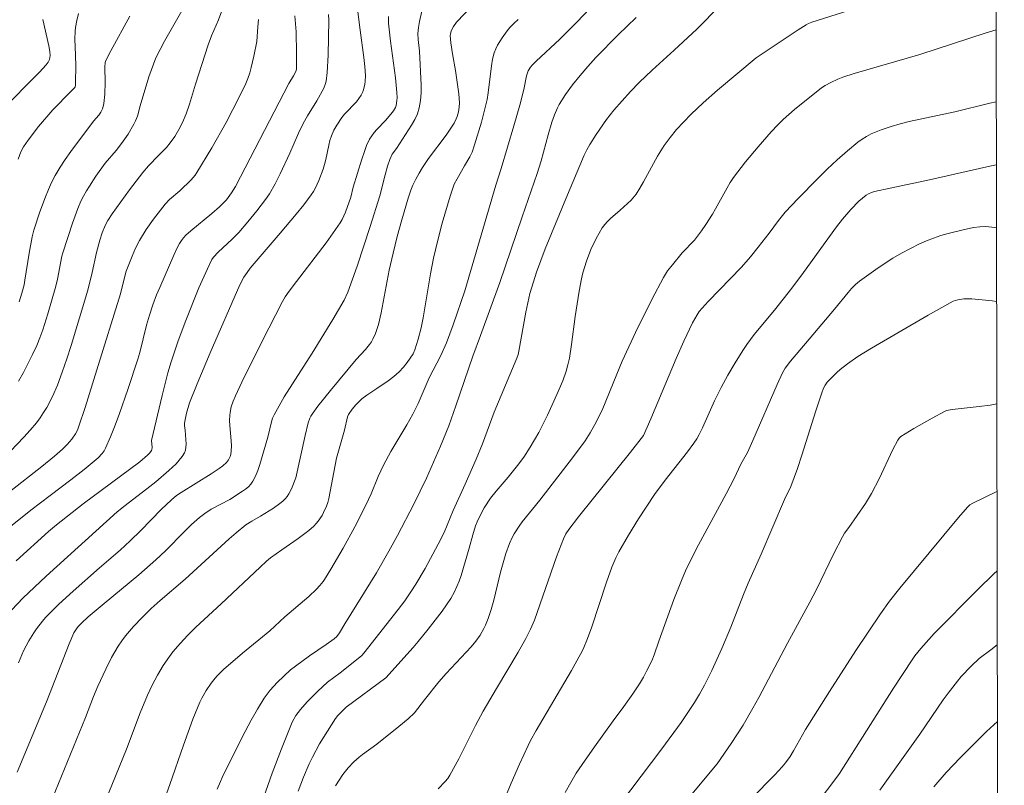
# Model space of a CAD drawing. Units: metres. Extents: x 279258 to 279774, y 1669348 to 1669912.
# Drawn here: x 279684 to 279757, y 1669629 to 1669687 of the extents above; entities that cross this region are included whole.
import ezdxf

# ---------------------------------------------------------------- set-up
doc = ezdxf.new("R2010")
doc.units = ezdxf.units.M
doc.header["$MEASUREMENT"] = 0
doc.layers.add('Articulacao', color=7, linetype='Continuous', lineweight=18)
doc.layers.add('Curvas_Intermediarias', color=7, linetype='Continuous', lineweight=9, true_color=0x783c14)
doc.layers.add('Curvas_Mestras', color=7, linetype='Continuous', lineweight=20, true_color=0x783c14)

msp = doc.modelspace()

# ---------------------------------------------------------------- linework, layer by layer
at = {"layer": 'Articulacao', "flags": 128}
msp.add_lwpolyline([(279274.273, 1669906.969), (279756.268, 1669907.865), (279757.287, 1669353.596), (279275.316, 1669352.699), (279274.273, 1669906.969)], close=True, dxfattribs=at)
at = {"layer": 'Curvas_Intermediarias', "flags": 128}
for points, elevation in [([(279683.02, 1669654.381), (279684.031, 1669655.417), (279684.512, 1669655.954), (279684.969, 1669656.507), (279685.243, 1669656.874), (279685.499, 1669657.255), (279685.74, 1669657.649), (279686.171, 1669658.469), (279686.537, 1669659.313), (279686.9, 1669660.287), (279687.238, 1669661.271), (279687.558, 1669662.263), (279688.818, 1669666.411), (279689.133, 1669667.72), (279689.466, 1669669.213), (279689.705, 1669670.139), (279689.886, 1669670.692), (279690.104, 1669671.229), (279690.309, 1669671.622), (279690.634, 1669672.12), (279691.919, 1669673.899), (279692.918, 1669675.207), (279693.342, 1669675.691), (279694.087, 1669676.464), (279694.699, 1669677.073), (279694.97, 1669677.403), (279695.304, 1669677.897), (279695.612, 1669678.411), (279695.886, 1669678.942), (279696.151, 1669679.571), (279696.397, 1669680.304), (279696.844, 1669681.79), (279697.809, 1669684.726), (279698.057, 1669685.414), (279698.574, 1669686.611), (279699.256, 1669688.446)], 182), ([(279686.18, 1669628.467), (279688.635, 1669634.488), (279689.238, 1669636.049), (279689.556, 1669636.821), (279690.148, 1669638.086), (279690.589, 1669638.962), (279691.077, 1669639.807), (279691.346, 1669640.211), (279691.622, 1669640.582), (279692.225, 1669641.289), (279692.874, 1669641.963), (279693.539, 1669642.616), (279694.214, 1669643.234), (279696.091, 1669644.823), (279699.37, 1669647.832), (279699.889, 1669648.284), (279700.62, 1669648.876), (279701.053, 1669649.146), (279701.72, 1669649.525), (279702.672, 1669650.129), (279703.147, 1669650.459), (279703.367, 1669650.639), (279703.568, 1669650.835), (279703.703, 1669651), (279703.822, 1669651.18), (279704.023, 1669651.572), (279704.359, 1669652.394), (279705.047, 1669655.551), (279705.283, 1669656.498), (279705.396, 1669656.832), (279705.471, 1669656.99), (279705.562, 1669657.137), (279706.002, 1669657.741), (279706.93, 1669658.921), (279708.861, 1669661.237), (279709.545, 1669661.962), (279709.866, 1669662.336), (279710.003, 1669662.537), (279710.116, 1669662.74), (279710.307, 1669663.17), (279710.524, 1669663.85), (279710.725, 1669664.711), (279711.324, 1669667.905), (279711.612, 1669669.166), (279711.934, 1669670.414), (279712.276, 1669671.657), (279712.744, 1669673.29), (279712.939, 1669673.874), (279713.096, 1669674.251), (279713.319, 1669674.702), (279713.564, 1669675.144), (279713.827, 1669675.575), (279714.274, 1669676.233), (279715.573, 1669677.98), (279715.883, 1669678.425), (279716.173, 1669678.879), (279716.341, 1669679.201), (279716.411, 1669679.372), (279716.515, 1669679.725), (279716.563, 1669680.081), (279716.569, 1669680.409), (279716.528, 1669681.073), (279716.29, 1669682.82), (279716.058, 1669684.064), (279715.928, 1669684.89), (279715.891, 1669685.421), (279715.904, 1669685.541), (279715.966, 1669685.779), (279716.124, 1669686.107), (279716.351, 1669686.415), (279718.145, 1669688.307)], 189), ([(279693.678, 1669626.008), (279694.932, 1669629.478), (279695.948, 1669632.418), (279696.657, 1669634.363), (279697.171, 1669635.622), (279697.316, 1669635.918), (279697.643, 1669636.493), (279698.015, 1669637.036), (279698.216, 1669637.293), (279698.447, 1669637.559), (279698.952, 1669638.057), (279700.366, 1669639.28), (279702.413, 1669640.963), (279703.537, 1669641.994), (279705.318, 1669643.533), (279705.885, 1669644.062), (279706.156, 1669644.336), (279706.399, 1669644.631), (279706.504, 1669644.789), (279706.97, 1669645.564), (279707.875, 1669647.135), (279708.748, 1669648.727), (279709.59, 1669650.333), (279709.978, 1669651.184), (279710.501, 1669652.489), (279710.889, 1669653.339), (279711.448, 1669654.351), (279712.643, 1669656.338), (279713.101, 1669657.15), (279713.485, 1669657.945), (279714.314, 1669659.846), (279715.177, 1669661.517), (279715.601, 1669662.464), (279716.116, 1669663.826), (279716.976, 1669666.368), (279719.3, 1669674.238), (279719.694, 1669675.491), (279720.643, 1669678.671), (279721.077, 1669680.229), (279721.385, 1669681.402), (279721.586, 1669682.42), (279721.718, 1669682.78), (279721.884, 1669683.058), (279722.019, 1669683.222), (279722.3, 1669683.508), (279724.069, 1669685.152), (279725.364, 1669686.453), (279726.755, 1669687.929)], 191), ([(279680.883, 1669647.055), (279684.554, 1669649.963), (279685.983, 1669651.078), (279687.527, 1669652.229), (279688.544, 1669653.01), (279689.569, 1669653.873), (279689.886, 1669654.213), (279690.018, 1669654.399), (279690.126, 1669654.598), (279690.499, 1669655.451), (279690.849, 1669656.318), (279691.18, 1669657.197), (279691.802, 1669658.977), (279692.549, 1669661.26), (279692.688, 1669661.762), (279693.194, 1669663.785), (279693.412, 1669664.543), (279693.668, 1669665.304), (279693.951, 1669666.055), (279694.178, 1669666.606), (279695.227, 1669669.01), (279695.464, 1669669.524), (279695.657, 1669669.889), (279695.8, 1669670.111), (279695.962, 1669670.32), (279696.14, 1669670.512), (279696.513, 1669670.851), (279698.078, 1669672.135), (279698.649, 1669672.631), (279698.944, 1669672.92), (279699.159, 1669673.164), (279699.551, 1669673.682), (279699.834, 1669674.16), (279703.822, 1669681.85), (279704.177, 1669682.41), (279704.349, 1669682.734), (279704.394, 1669682.917), (279704.407, 1669684.109), (279704.366, 1669685.706), (279704.286, 1669686.911)], 184), ([(279708.983, 1669687.187), (279709.146, 1669685.828), (279709.435, 1669683.79), (279709.507, 1669683.111), (279709.552, 1669682.434), (279709.539, 1669682.006), (279709.511, 1669681.789), (279709.406, 1669681.368), (279709.33, 1669681.169), (279709.237, 1669680.983), (279709.07, 1669680.724), (279708.874, 1669680.48), (279707.994, 1669679.548), (279707.795, 1669679.301), (279707.413, 1669678.744), (279707.19, 1669678.352), (279707.01, 1669677.944), (279706.899, 1669677.598), (279706.809, 1669677.244), (279706.585, 1669676.162), (279706.498, 1669675.806), (279706.392, 1669675.456), (279706.071, 1669674.596), (279705.81, 1669674.042), (279705.659, 1669673.778), (279705.49, 1669673.526), (279704.941, 1669672.793), (279704.37, 1669672.074), (279703.185, 1669670.661), (279700.948, 1669668.05), (279700.711, 1669667.727), (279700.473, 1669667.365), (279700.161, 1669666.807), (279697.954, 1669661.735), (279696.974, 1669659.403), (279696.409, 1669657.985), (279696.19, 1669657.228), (279696.032, 1669656.459), (279696.028, 1669656.29), (279696.082, 1669655.947), (279696.149, 1669654.906), (279696.143, 1669654.675), (279696.106, 1669654.456), (279696.03, 1669654.255), (279695.855, 1669653.968), (279695.643, 1669653.694), (279695.402, 1669653.432), (279694.867, 1669652.934), (279693.882, 1669652.09), (279693.434, 1669651.73), (279691.605, 1669650.331), (279691.004, 1669649.847), (279685.691, 1669645.041), (279684.816, 1669644.224), (279683.959, 1669643.392), (279683.128, 1669642.536)], 186), ([(279683.54, 1669630.405), (279685.726, 1669635.652), (279687.426, 1669639.983), (279687.772, 1669640.802), (279687.952, 1669641.102), (279688.095, 1669641.286), (279688.332, 1669641.538), (279688.844, 1669642.011), (279690.021, 1669643.007), (279692.622, 1669645.151), (279693.897, 1669646.251), (279694.621, 1669646.942), (279696.02, 1669648.378), (279696.566, 1669648.902), (279697.141, 1669649.415), (279697.542, 1669649.732), (279698.016, 1669650.044), (279699.411, 1669650.769), (279700.374, 1669651.386), (279700.598, 1669651.55), (279700.805, 1669651.726), (279700.988, 1669651.919), (279701.14, 1669652.131), (279701.347, 1669652.523), (279701.522, 1669652.938), (279701.672, 1669653.371), (279702.269, 1669655.429), (279702.524, 1669656.566), (279702.614, 1669656.839), (279702.73, 1669657.101), (279703.095, 1669657.774), (279703.485, 1669658.437), (279705.566, 1669661.691), (279707.122, 1669664.208), (279707.96, 1669665.666), (279708.23, 1669666.26), (279708.933, 1669668.204), (279709.904, 1669671.155), (279710.621, 1669673.443), (279711.014, 1669675.026), (279711.201, 1669675.675), (279711.373, 1669676.17), (279711.56, 1669676.577), (279711.876, 1669676.983), (279712.998, 1669678.721), (279713.235, 1669679.144), (279713.431, 1669679.577), (279713.572, 1669680.024), (279713.671, 1669680.574), (279713.715, 1669681.139), (279713.719, 1669681.715), (279713.594, 1669684.262), (279713.493, 1669685.135), (279713.478, 1669685.57), (279713.515, 1669686.023), (279713.585, 1669686.476), (279713.763, 1669687.243)], 188), ([(279688.106, 1669687.07), (279687.977, 1669686.547), (279687.884, 1669686.018), (279687.854, 1669685.753), (279687.834, 1669685.168), (279687.894, 1669683.988), (279687.905, 1669683.12), (279687.894, 1669681.972), (279687.884, 1669681.687), (279687.866, 1669681.606), (279687.806, 1669681.512), (279687.545, 1669681.236), (279686.206, 1669679.875), (279685.122, 1669678.622), (279684.342, 1669677.617), (279683.996, 1669677.102), (279683.81, 1669676.748), (279683.592, 1669676.187)], 179), ([(279711.281, 1669686.858), (279711.276, 1669686.362), (279711.421, 1669684.998), (279711.801, 1669682.268), (279711.907, 1669681.185), (279711.919, 1669680.782), (279711.909, 1669680.583), (279711.845, 1669680.202), (279711.796, 1669680.064), (279711.646, 1669679.801), (279711.456, 1669679.552), (279711.06, 1669679.078), (279710.406, 1669678.414), (279710.201, 1669678.187), (279710.017, 1669677.946), (279709.864, 1669677.688), (279709.641, 1669677.202), (279709.446, 1669676.7), (279709.272, 1669676.186), (279708.644, 1669674.093), (279708.467, 1669673.36), (279708.057, 1669672.229), (279707.806, 1669671.688), (279707.654, 1669671.433), (279707.145, 1669670.685), (279706.613, 1669669.951), (279704.398, 1669667.063), (279703.855, 1669666.335), (279703.558, 1669665.901), (279703.363, 1669665.56), (279701.817, 1669662.558), (279700.313, 1669659.538), (279699.833, 1669658.523), (279699.662, 1669658.119), (279699.526, 1669657.7), (279699.435, 1669657.273), (279699.411, 1669657.058), (279699.4, 1669656.682), (279699.415, 1669656.302), (279699.516, 1669655.155), (279699.532, 1669654.776), (279699.523, 1669654.402), (279699.482, 1669654.128), (279699.444, 1669653.99), (279699.331, 1669653.732), (279699.167, 1669653.52), (279698.906, 1669653.293), (279698.627, 1669653.082), (279698.029, 1669652.69), (279695.787, 1669651.302), (279695.439, 1669651.059), (279695.051, 1669650.745), (279694.293, 1669650.021), (279692.761, 1669648.446), (279691.979, 1669647.676), (279691.227, 1669646.995), (279689.69, 1669645.67), (279687.708, 1669643.915), (279686.653, 1669642.957), (279686.143, 1669642.463), (279685.65, 1669641.954), (279685.412, 1669641.686), (279684.972, 1669641.116), (279684.769, 1669640.817), (279684.393, 1669640.2), (279684.003, 1669639.457), (279683.617, 1669638.576)], 187), ([(279683.63, 1669659.598), (279683.995, 1669660.257), (279684.673, 1669661.601), (279684.987, 1669662.281), (279685.227, 1669662.856), (279685.444, 1669663.442), (279685.826, 1669664.636), (279686.416, 1669666.703), (279686.534, 1669667.225), (279686.863, 1669668.934), (279686.932, 1669669.19), (279687.652, 1669671.422), (279688.063, 1669672.516), (279688.296, 1669673.049), (279688.49, 1669673.437), (279688.702, 1669673.816), (279688.931, 1669674.187), (279689.419, 1669674.914), (279690.112, 1669675.882), (279690.935, 1669676.852), (279691.327, 1669677.351), (279691.813, 1669678.058), (279692.249, 1669678.795), (279692.376, 1669679.048), (279692.516, 1669679.415), (279692.715, 1669680.186), (279693.367, 1669682.332), (279693.705, 1669683.293), (279693.902, 1669683.761), (279694.204, 1669684.388), (279694.532, 1669685.005), (279695.921, 1669687.437)], 181), ([(279735.612, 1669687.22), (279734.761, 1669686.34), (279734.309, 1669685.902), (279732.617, 1669684.334), (279730.979, 1669682.848), (279730.011, 1669681.908), (279729.358, 1669681.243), (279728.722, 1669680.562), (279728.116, 1669679.857), (279727.565, 1669679.147), (279726.79, 1669678.04), (279726.306, 1669677.283), (279726.091, 1669676.893), (279725.905, 1669676.487), (279724.529, 1669673.231), (279722.984, 1669669.495), (279722.345, 1669667.741), (279721.972, 1669666.623), (279721.835, 1669666.159), (279721.546, 1669664.765), (279721.022, 1669661.853), (279720.958, 1669661.588), (279720.874, 1669661.329), (279719.171, 1669657.295), (279718.301, 1669654.935), (279717.836, 1669653.79), (279717.012, 1669651.92), (279716.112, 1669649.958), (279715.437, 1669648.309), (279714.991, 1669647.434), (279714.018, 1669645.617), (279713.321, 1669644.435), (279712.949, 1669643.86), (279712.488, 1669643.194), (279712.008, 1669642.542), (279709.439, 1669639.284), (279709.288, 1669639.126), (279708.26, 1669638.289), (279707.657, 1669637.819), (279706.719, 1669637.129), (279705.995, 1669636.458), (279705.202, 1669635.644), (279704.703, 1669635.078), (279704.36, 1669634.625), (279704.077, 1669634.132), (279703.273, 1669632.148), (279702.577, 1669630.319), (279701.924, 1669628.477)], 193), ([(279746.15, 1669687.456), (279742.911, 1669686.424), (279742.651, 1669686.317), (279742.484, 1669686.231), (279741.891, 1669685.857), (279738.734, 1669683.764), (279735.859, 1669681.35), (279734.784, 1669680.401), (279733.879, 1669679.557), (279733.306, 1669678.967), (279732.805, 1669678.401), (279732.327, 1669677.812), (279731.879, 1669677.202), (279731.38, 1669676.427), (279730.331, 1669674.509), (279730.059, 1669674.036), (279729.771, 1669673.576), (279729.657, 1669673.421), (279729.395, 1669673.135), (279728.594, 1669672.381), (279727.87, 1669671.753), (279727.641, 1669671.534), (279727.431, 1669671.303), (279727.247, 1669671.054), (279727.011, 1669670.669), (279726.791, 1669670.269), (279726.4, 1669669.435), (279726.07, 1669668.575), (279725.797, 1669667.697), (279725.69, 1669667.245), (279725.52, 1669666.328), (279725.224, 1669664.427), (279724.953, 1669662.357), (279724.787, 1669661.328), (279724.681, 1669660.837), (279724.548, 1669660.35), (279724.297, 1669659.639), (279723.857, 1669658.603), (279723.144, 1669657.068), (279722.5, 1669655.776), (279722.194, 1669655.22), (279721.87, 1669654.674), (279721.383, 1669653.925), (279720.914, 1669653.3), (279720.208, 1669652.428), (279719.314, 1669651.399), (279718.899, 1669650.863), (279718.427, 1669650.137), (279718.146, 1669649.631), (279717.903, 1669649.11), (279717.78, 1669648.791), (279717.573, 1669648.135), (279717.295, 1669647.136), (279716.695, 1669645.094), (279716.554, 1669644.673), (279716.392, 1669644.263), (279716.201, 1669643.868), (279715.921, 1669643.379), (279715.614, 1669642.901), (279715.287, 1669642.434), (279714.945, 1669641.975), (279714.235, 1669641.075), (279713.497, 1669640.164), (279713.106, 1669639.707), (279711.071, 1669637.445), (279708.11, 1669635.258), (279707.776, 1669634.942), (279707.49, 1669634.629), (279707.325, 1669634.402), (279706.72, 1669633.46), (279706.13, 1669632.506), (279705.588, 1669631.527), (279705.347, 1669631.026), (279704.912, 1669630.022), (279704.713, 1669629.508), (279704.532, 1669628.988)], 194), ([(279685.451, 1669686.621), (279685.893, 1669684.653), (279685.971, 1669684.24), (279685.989, 1669683.937), (279685.972, 1669683.788), (279685.933, 1669683.643), (279685.837, 1669683.431), (279685.702, 1669683.241), (279685.191, 1669682.69), (279684.127, 1669681.618), (279682.594, 1669680.022)], 178), ([(279682.954, 1669651.329), (279685.372, 1669653.227), (279686.322, 1669654.006), (279686.907, 1669654.521), (279687.277, 1669654.884), (279687.618, 1669655.269), (279687.883, 1669655.663), (279688.025, 1669655.949), (279688.139, 1669656.246), (279688.598, 1669657.642), (279689.486, 1669660.445), (279691.238, 1669666.12), (279691.554, 1669667.357), (279691.685, 1669667.815), (279692.109, 1669668.955), (279692.37, 1669669.553), (279692.672, 1669670.128), (279693.172, 1669670.93), (279693.711, 1669671.711), (279694.578, 1669672.834), (279694.919, 1669673.19), (279695.674, 1669673.839), (279696.528, 1669674.65), (279696.831, 1669674.998), (279696.96, 1669675.188), (279698.069, 1669677.048), (279699.139, 1669678.941), (279699.651, 1669679.899), (279700.142, 1669680.865), (279700.608, 1669681.839), (279700.772, 1669682.23), (279700.909, 1669682.632), (279701.025, 1669683.043), (279701.214, 1669683.88), (279701.424, 1669684.99), (279701.501, 1669686.09), (279701.573, 1669686.633)], 183), ([(279698.484, 1669629.119), (279698.722, 1669629.703), (279698.855, 1669629.989), (279699.699, 1669631.712), (279700.568, 1669633.427), (279701.021, 1669634.273), (279701.492, 1669635.105), (279701.985, 1669635.921), (279702.199, 1669636.233), (279702.437, 1669636.528), (279702.962, 1669637.085), (279703.964, 1669638.033), (279704.318, 1669638.329), (279705.366, 1669639.096), (279706.615, 1669639.93), (279707.225, 1669640.363), (279707.41, 1669640.535), (279707.62, 1669640.801), (279708.004, 1669641.476), (279710.368, 1669645.296), (279711.302, 1669646.905), (279711.938, 1669648.073), (279713.178, 1669650.425), (279714.11, 1669652.355), (279715.157, 1669654.749), (279715.77, 1669656.279), (279716.302, 1669657.759), (279717.568, 1669661.484), (279718.158, 1669663.022), (279719.584, 1669666.977), (279721.25, 1669671.89), (279722.388, 1669675.129), (279722.68, 1669676.059), (279723.192, 1669678.011), (279723.481, 1669678.951), (279723.667, 1669679.502), (279723.892, 1669680.032), (279724.027, 1669680.285), (279724.503, 1669681.028), (279725.03, 1669681.744), (279725.587, 1669682.439), (279726.16, 1669683.122), (279726.765, 1669683.785), (279728.428, 1669685.49), (279729.783, 1669686.781)], 192), ([(279714.983, 1669629.15), (279715.501, 1669629.707), (279715.698, 1669629.937), (279715.866, 1669630.186), (279716.521, 1669631.406), (279717.768, 1669633.889), (279718.342, 1669634.968), (279719.334, 1669636.656), (279720.975, 1669639.371), (279721.539, 1669640.374), (279721.882, 1669641.071), (279722.182, 1669641.762), (279723.837, 1669646.495), (279724.342, 1669647.84), (279724.525, 1669648.202), (279724.756, 1669648.539), (279725.478, 1669649.476), (279729.346, 1669654.296), (279730.332, 1669655.554), (279730.87, 1669656.783), (279732.779, 1669661.307), (279733.347, 1669662.6), (279733.998, 1669663.956), (279734.328, 1669664.569), (279734.493, 1669664.806), (279735.169, 1669665.549), (279737.642, 1669668.131), (279738.326, 1669668.89), (279738.902, 1669669.611), (279739.705, 1669670.659), (279740.412, 1669671.622), (279740.907, 1669672.241), (279741.884, 1669673.266), (279743.323, 1669674.725), (279744.057, 1669675.439), (279744.804, 1669676.136), (279745.567, 1669676.81), (279746.346, 1669677.455), (279746.662, 1669677.685), (279746.998, 1669677.89), (279747.349, 1669678.073), (279748.083, 1669678.384), (279748.833, 1669678.639), (279749.498, 1669678.832), (279750.171, 1669679.003), (279753.581, 1669679.725), (279756.202, 1669680.367), (279756.686, 1669680.468)], 196), ([(279756.694, 1669675.768), (279756.694, 1669675.768), (279756.686, 1669675.767), (279755.972, 1669675.617), (279751.699, 1669674.641), (279748.751, 1669674.037), (279747.581, 1669673.767), (279747.362, 1669673.7), (279747.15, 1669673.609), (279746.953, 1669673.493), (279746.429, 1669673.046), (279745.813, 1669672.43), (279745.196, 1669671.719), (279744.756, 1669671.145), (279742.29, 1669667.724), (279741.422, 1669666.554), (279740.111, 1669664.915), (279738.603, 1669663.094), (279738.04, 1669662.337), (279737.743, 1669661.894), (279737.176, 1669660.989), (279736.639, 1669660.064), (279736.129, 1669659.125), (279735.642, 1669658.136), (279734.733, 1669656.125), (279734.493, 1669655.628), (279734.303, 1669655.292), (279734.086, 1669654.971), (279733.604, 1669654.332), (279731.941, 1669652.216), (279731.148, 1669651.132), (279729.956, 1669649.33), (279729.2, 1669648.102), (279728.476, 1669646.859), (279728.251, 1669646.414), (279727.973, 1669645.717), (279727.572, 1669644.582), (279726.46, 1669641.245), (279726.151, 1669640.382), (279725.815, 1669639.596), (279725.621, 1669639.216), (279724.939, 1669638.001), (279722.309, 1669633.514), (279721.894, 1669632.765), (279721.701, 1669632.383), (279721.057, 1669630.993), (279720.444, 1669629.587), (279719.456, 1669627.232)], 197), ([(279724.471, 1669628.881), (279724.886, 1669629.639), (279725.306, 1669630.315), (279725.745, 1669630.98), (279726.661, 1669632.289), (279728.058, 1669634.238), (279728.863, 1669635.309), (279729.52, 1669636.243), (279730.026, 1669637.009), (279730.321, 1669637.506), (279730.58, 1669637.983), (279730.939, 1669638.717), (279731.131, 1669639.162), (279731.475, 1669640.175), (279732.598, 1669643.288), (279733.162, 1669644.726), (279733.474, 1669645.432), (279733.943, 1669646.409), (279734.436, 1669647.376), (279736.5, 1669651.202), (279737.094, 1669652.334), (279737.602, 1669653.404), (279738.103, 1669654.288), (279738.507, 1669655.186), (279740.304, 1669659.355), (279740.704, 1669660.228), (279740.903, 1669660.585), (279741.307, 1669661.111), (279742.71, 1669662.745), (279744.599, 1669664.994), (279745.614, 1669666.242), (279745.879, 1669666.541), (279746.16, 1669666.821), (279746.462, 1669667.076), (279747.679, 1669667.962), (279748.31, 1669668.383), (279748.953, 1669668.786), (279749.607, 1669669.169), (279750.27, 1669669.53), (279750.941, 1669669.866), (279751.461, 1669670.096), (279751.996, 1669670.298), (279752.542, 1669670.478), (279753.095, 1669670.639), (279754.211, 1669670.92), (279754.99, 1669671.093), (279755.446, 1669671.146), (279755.906, 1669671.15), (279756.361, 1669671.107), (279756.703, 1669671.053)], 198), ([(279756.713, 1669665.549), (279756.375, 1669665.604), (279755.621, 1669665.692), (279754.869, 1669665.758), (279754.567, 1669665.767), (279754.263, 1669665.751), (279753.814, 1669665.689), (279753.643, 1669665.645), (279753.476, 1669665.582), (279753.235, 1669665.463), (279751.596, 1669664.535), (279747.351, 1669662.072), (279746.334, 1669661.446), (279745.563, 1669660.913), (279745.029, 1669660.479), (279744.772, 1669660.248), (279744.282, 1669659.768), (279744.05, 1669659.521), (279743.9, 1669659.318), (279743.784, 1669659.088), (279743.647, 1669658.725), (279743.211, 1669657.403), (279742.168, 1669654.078), (279741.829, 1669653.084), (279741.34, 1669651.728), (279740.863, 1669650.762), (279739.123, 1669646.691), (279738.151, 1669644.507), (279737.799, 1669643.659), (279736.851, 1669641.242), (279736.169, 1669639.647), (279735.422, 1669637.984), (279734.888, 1669636.894), (279734.524, 1669636.235), (279734.13, 1669635.592), (279733.143, 1669634.109), (279731.691, 1669632.147), (279728.616, 1669628.059)], 199), ([(279738.393, 1669628.438), (279740.146, 1669630.198), (279740.699, 1669630.794), (279740.943, 1669631.095), (279741.279, 1669631.569), (279741.543, 1669631.99), (279742.441, 1669633.584), (279744.218, 1669636.43), (279746.196, 1669639.489), (279748.027, 1669642.235), (279748.717, 1669643.174), (279749.481, 1669644.147), (279753.86, 1669649.426), (279754.535, 1669650.204), (279754.722, 1669650.366), (279754.932, 1669650.495), (279756.739, 1669651.37), (279756.739, 1669651.37)], 201), ([(279756.75, 1669645.429), (279756.75, 1669645.429), (279756.51, 1669645.214), (279755.31, 1669644.048), (279752.044, 1669640.768), (279751.056, 1669639.639), (279750.61, 1669639.083), (279750.403, 1669638.794), (279748.998, 1669636.662), (279744.969, 1669630.3), (279744.333, 1669629.421), (279743.749, 1669628.678)], 202), ([(279747.975, 1669629.05), (279750.965, 1669633.243), (279752.721, 1669635.791), (279753.08, 1669636.289), (279753.782, 1669637.192), (279754.07, 1669637.536), (279754.801, 1669638.31), (279755.418, 1669638.882), (279756.282, 1669639.549), (279756.76, 1669639.9), (279756.76, 1669639.9)], 203), ([(279756.771, 1669634.186), (279755.953, 1669633.426), (279754.005, 1669631.504), (279752.936, 1669630.365), (279752.022, 1669629.294)], 204)]:
    msp.add_lwpolyline(points, dxfattribs=dict(at, elevation=elevation))
at = {"layer": 'Curvas_Mestras', "flags": 128}
for points, elevation in [([(279683.462, 1669646.188), (279685.878, 1669648.369), (279686.459, 1669648.867), (279688.47, 1669650.443), (279692.694, 1669653.591), (279693.275, 1669654.074), (279693.44, 1669654.25), (279693.567, 1669654.441), (279693.592, 1669654.508), (279693.606, 1669654.659), (279693.572, 1669655.181), (279694.353, 1669658.549), (279694.784, 1669660.222), (279695.026, 1669661.05), (279695.525, 1669662.544), (279696.079, 1669664.02), (279697.103, 1669666.577), (279697.743, 1669667.992), (279698.08, 1669668.69), (279698.197, 1669668.876), (279698.558, 1669669.248), (279699.593, 1669670.217), (279700.083, 1669670.726), (279700.774, 1669671.521), (279701.447, 1669672.335), (279702.08, 1669673.175), (279702.376, 1669673.608), (279702.809, 1669674.34), (279703.192, 1669675.104), (279703.907, 1669676.636), (279704.55, 1669678.131), (279704.897, 1669678.866), (279705.219, 1669679.439), (279705.913, 1669680.561), (279706.445, 1669681.506), (279706.579, 1669681.851), (279706.615, 1669682.03), (279706.686, 1669682.671), (279706.769, 1669683.969), (279706.813, 1669686.584), (279706.794, 1669686.994)], 185), ([(279691.945, 1669686.871), (279690.515, 1669684.297), (279690.148, 1669683.571), (279690.109, 1669683.41), (279690.084, 1669683.076), (279690.105, 1669681.95), (279690.068, 1669681.059), (279689.999, 1669680.36), (279689.962, 1669680.131), (279689.912, 1669679.958), (279689.789, 1669679.71), (279689.634, 1669679.474), (279689.236, 1669679.021), (279687.528, 1669676.754), (279687.119, 1669676.177), (279686.731, 1669675.588), (279686.373, 1669674.984), (279686.103, 1669674.46), (279685.859, 1669673.921), (279685.636, 1669673.37), (279685.234, 1669672.247), (279684.777, 1669670.879), (279684.653, 1669670.388), (279684.416, 1669669.174), (279684.107, 1669667.15), (279684.041, 1669666.799), (279683.881, 1669666.19), (279683.673, 1669665.545)], 180), ([(279689.769, 1669627.442), (279690.613, 1669629.439), (279691.694, 1669632.12), (279692.72, 1669634.821), (279693.274, 1669636.152), (279693.626, 1669636.908), (279694.01, 1669637.65), (279694.434, 1669638.368), (279694.905, 1669639.049), (279695.161, 1669639.377), (279695.705, 1669640.01), (279696.275, 1669640.621), (279696.866, 1669641.225), (279697.492, 1669641.813), (279698.766, 1669642.966), (279701.673, 1669645.711), (279702.163, 1669646.162), (279702.469, 1669646.414), (279703.298, 1669647.019), (279704.533, 1669647.866), (279705.322, 1669648.463), (279705.689, 1669648.787), (279705.862, 1669648.964), (279706.023, 1669649.157), (279706.306, 1669649.579), (279706.429, 1669649.802), (279706.637, 1669650.258), (279706.738, 1669650.546), (279706.82, 1669650.843), (279707.4, 1669653.846), (279707.987, 1669655.937), (279708.207, 1669656.933), (279708.276, 1669657.13), (279708.563, 1669657.51), (279708.838, 1669657.84), (279709.288, 1669658.294), (279709.646, 1669658.566), (279710.414, 1669659.05), (279711.257, 1669659.639), (279711.684, 1669659.959), (279712.082, 1669660.307), (279712.391, 1669660.644), (279712.672, 1669661.01), (279713.11, 1669661.651), (279713.254, 1669661.959), (279713.499, 1669662.743), (279713.713, 1669663.584), (279713.861, 1669664.332), (279714.421, 1669667.638), (279714.636, 1669668.786), (279714.928, 1669670.04), (279715.283, 1669671.405), (279715.675, 1669672.761), (279715.885, 1669673.433), (279716.188, 1669674.314), (279716.395, 1669674.728), (279716.958, 1669675.701), (279717.361, 1669676.363), (279717.518, 1669676.712), (279717.705, 1669677.265), (279718.212, 1669678.946), (279718.637, 1669680.65), (279718.729, 1669681.146), (279718.962, 1669683.166), (279719.051, 1669683.659), (279719.178, 1669684.138), (279719.287, 1669684.431), (279719.422, 1669684.717), (279719.756, 1669685.266), (279720.144, 1669685.78), (279720.348, 1669686.023), (279720.642, 1669686.333), (279720.957, 1669686.625)], 190), ([(279756.676, 1669685.856), (279755.937, 1669685.628), (279750.985, 1669684.022), (279746.072, 1669682.593), (279745.214, 1669682.313), (279744.856, 1669682.169), (279744.333, 1669681.919), (279743.898, 1669681.687), (279743.629, 1669681.515), (279741.616, 1669679.899), (279740.771, 1669679.153), (279740.37, 1669678.759), (279739.864, 1669678.226), (279738.883, 1669677.126), (279737.946, 1669675.987), (279737.055, 1669674.816), (279736.801, 1669674.445), (279736.567, 1669674.061), (279735.703, 1669672.47), (279735.474, 1669672.081), (279734.994, 1669671.323), (279734.658, 1669670.83), (279734.134, 1669670.149), (279733.223, 1669669.192), (279732.486, 1669668.311), (279732.13, 1669667.841), (279731.817, 1669667.345), (279730.957, 1669665.72), (279729.74, 1669663.238), (279728.743, 1669661.096), (279728.34, 1669660.137), (279727.25, 1669657.446), (279726.692, 1669656.378), (279726.341, 1669655.757), (279725.957, 1669655.159), (279725.019, 1669653.873), (279722.573, 1669650.722), (279721.272, 1669649.105), (279721.027, 1669648.773), (279720.661, 1669648.205), (279720.534, 1669647.971), (279720.309, 1669647.486), (279720.035, 1669646.733), (279719.832, 1669646.046), (279719.65, 1669645.35), (279719.133, 1669643.254), (279718.942, 1669642.563), (279718.725, 1669641.882), (279718.518, 1669641.372), (279718.394, 1669641.123), (279718.111, 1669640.644), (279717.79, 1669640.195), (279717.446, 1669639.773), (279716.711, 1669638.962), (279715.575, 1669637.769), (279715.025, 1669637.146), (279713.966, 1669635.812), (279713.469, 1669635.143), (279713.206, 1669634.823), (279712.734, 1669634.377), (279712.054, 1669633.802), (279710.394, 1669632.495), (279709.334, 1669631.725), (279709.077, 1669631.525), (279708.676, 1669631.174), (279708.251, 1669630.717), (279707.869, 1669630.223), (279707.307, 1669629.387)], 195), ([(279732.454, 1669626.952), (279735.842, 1669631.025), (279736.887, 1669632.534), (279737.773, 1669633.911), (279738.504, 1669635.178), (279738.944, 1669635.983), (279741.087, 1669640.044), (279742.762, 1669643.101), (279743.252, 1669644.05), (279744.522, 1669646.684), (279745.194, 1669647.978), (279745.357, 1669648.261), (279745.661, 1669648.672), (279746.915, 1669650.472), (279747.371, 1669651.218), (279747.927, 1669652.3), (279748.957, 1669654.511), (279749.322, 1669655.208), (279749.432, 1669655.351), (279749.561, 1669655.475), (279750.525, 1669656.074), (279751.9, 1669656.852), (279752.826, 1669657.346), (279752.976, 1669657.408), (279753.379, 1669657.486), (279755.416, 1669657.708), (279756.227, 1669657.823), (279756.727, 1669657.924)], 200)]:
    msp.add_lwpolyline(points, dxfattribs=dict(at, elevation=elevation))

doc.saveas('drawing.dxf')
